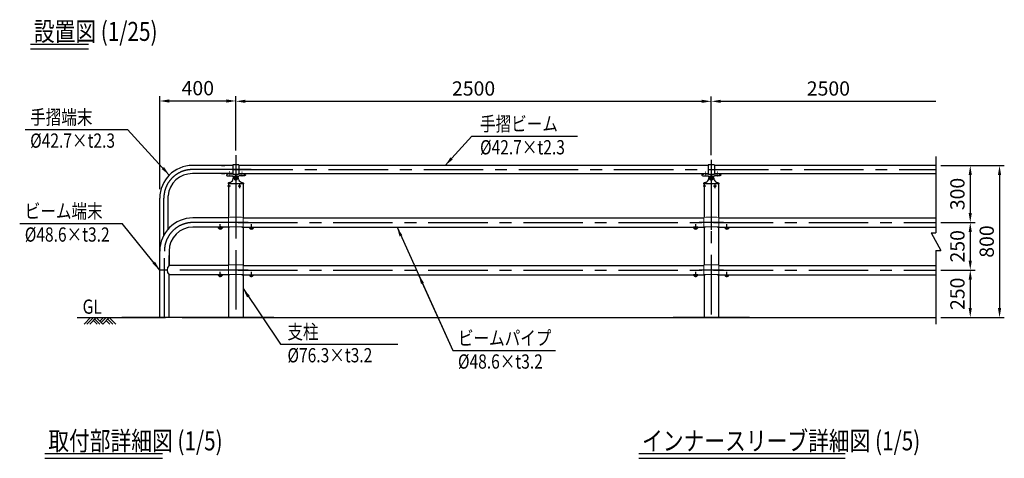
# Model space of a CAD drawing. Units: millimetres. Extents: x 113 to 9225, y 45 to 6650.
# Drawn here: x 113 to 5290, y 4304 to 6611 of the extents above; entities that cross this region are included whole.
import ezdxf

# ---------------------------------------------------------------- set-up
doc = ezdxf.new("R2010")
doc.units = ezdxf.units.MM
doc.header["$LTSCALE"] = 250
doc.header["$PDMODE"] = 33
doc.header["$PDSIZE"] = 5
doc.linetypes.add('CENTER', pattern=[2, 1.25, -0.25, 0.25, -0.25])
for name, color, linetype in [('CENTER', 3, 'CENTER'), ('HATCH', 2, 'Continuous'), ('MOJI', 6, 'Continuous'), ('MOJI2', 1, 'Continuous'), ('SJC', 1, 'Continuous'), ('SJC2', 7, 'Continuous'), ('SUNPOU', 4, 'Continuous')]:
    doc.layers.add(name, color=color, linetype=linetype)
doc.styles.add('EXT08', font='ROMANS', dxfattribs={"width": 0.8, "bigfont": 'EXTFONT'})
doc.styles.get("Standard").update_dxf_attribs({"font": 'arial.ttf'})
doc.dimstyles.new('SJC', dxfattribs={"dimtxt": 0.18, "dimasz": 0.18, "dimexe": 0.18, "dimexo": 0.0625, "dimgap": 0.09, "dimtad": 0, "dimtih": 1, "dimtoh": 1, "dimdec": 4, "dimzin": 0, "dimdsep": 46, "dimtxsty": 'Standard', "dimcen": 0.09, "dimadec": 0, "dimazin": 0, "dimtfac": 1, "dimtdec": 4, "dimtofl": 0, "dimtmove": 0, "dimatfit": 3, "dimfxl": 1, "dimtolj": 1, "dimtzin": 0, "dimarcsym": 0})

# ---------------------------------------------------------------- blocks, each defined once
blk = doc.blocks.new('A$C6F4B1477')
at = {"layer": 'SJC', "ltscale": 0.5}
for p, q in [((34, 79.8), (34, 34.9)), ((66, 80.3), (66, 34.9))]:
    blk.add_line(p, q, dxfattribs=at)
at = {"layer": 'SJC'}
for p, q in [((0, 27.9), (0, 26.9)), ((5, 23.4), (33.5, 23.4)), ((18, 33.9), (34.1, 33.9)), ((37.6, 18.7), (43.8, 22.1)), ((61, 30.1), (39, 30.1)), ((43.2, 14.3), (42.7, 14.6)), ((43.2, 6.5), (42.7, 5.2)), ((42.7, 5.2), (50, 0)), ((50, 0), (57.3, 5.2)), ((50, 2.6), (50, 0)), ((62.4, 18.7), (56.2, 22.1)), ((56.8, 14.3), (57.3, 14.6)), ((56.8, 6.5), (57.3, 5.2)), ((65.8, 33.9), (82, 33.9)), ((95, 23.4), (66.5, 23.4)), ((100, 27.9), (100, 26.9))]:
    blk.add_line(p, q, dxfattribs=at)
for points in [[(50, 18.8), (42.7, 14.6), (42.7, 5.2)], [(57.3, 5.2), (57.3, 14.6), (50, 18.8)]]:
    blk.add_lwpolyline(points, dxfattribs=at)
blk.add_lwpolyline([(50, 18.2), (43.2, 14.3), (43.2, 6.5), (50, 2.6), (56.8, 6.5), (56.8, 14.3)], close=True, dxfattribs=at)
blk.add_circle((50, 10.4), 4.5, dxfattribs=at)
for centre, radius, start, end in [((35, 79.8), 1, 95.0621, 180), ((50, -89.5), 171, 84.9379, 95.0621), ((65, 79.8), 1, 0, 84.9379), ((0.5, 27.9), 0.5, 90, 180), ((-0.7, 44.5), 16.1, 274.0871, 303.0793), ((17.9, 16.3), 17.6, 89.6913, 123.6692), ((39, 35.1), 5, 180, 270), ((37.3, 19.2), 0.5, 197.1751, 298.0551), ((50, 10.4), 8.38, 0, 180), ((50, 10.4), 13.2, 90, 118.0551), ((50, 10.4), 13.2, 61.9449, 90), ((61, 35.1), 5, 270, 0), ((62.7, 19.2), 0.5, 241.9449, 342.8249), ((82.1, 16.3), 17.6, 56.3308, 90.3087), ((100.6, 44.5), 16.1, 236.9207, 265.9129), ((99.5, 27.9), 0.5, 0, 89.999)]:
    blk.add_arc(centre, radius, start, end, dxfattribs=at)
for centre, major_axis, ratio, start_param, end_param in [((5, 26.9), (-5, 0), 0.700093, 0, 1.570796), ((33.5, 10.4), (0, 13), 0.346154, -1.394626, 0), ((50, 10.4), (0, -10.4), 0.807273, -1.570796, 1.570796)]:
    blk.add_ellipse(centre, major_axis=major_axis, ratio=ratio, start_param=start_param, end_param=end_param, dxfattribs=at)
at = {"layer": 'SJC', "extrusion": (0, 0, -1)}
for centre, major_axis, ratio, start_param, end_param in [((66.5, 10.4), (0, 13), 0.346154, -1.394626, 0), ((95, 26.9), (5, 0), 0.700093, 0, 1.570796)]:
    blk.add_ellipse(centre, major_axis=major_axis, ratio=ratio, start_param=start_param, end_param=end_param, dxfattribs=at)
blk = doc.blocks.new('A$C35915C04')
at = {"layer": 'CENTER'}
for p, q in [((64, 78.9), (64, 0)), ((128, 37.8), (0, 37.8))]:
    blk.add_line(p, q, dxfattribs=at)
at = {"layer": 'SJC', "linetype": 'Continuous', "lineweight": 15}
for p, q in [((25, 16), (25, 64)), ((35, 65.8), (25.9, 65)), ((93, 65.8), (35, 65.8)), ((102.1, 65), (93, 65.8)), ((103, 64), (103, 16)), ((33, 14.7), (95.1, 14.7))]:
    blk.add_line(p, q, dxfattribs=at)
for centre, start, end in [((26, 64), 95, 180), ((102, 64), 0, 85)]:
    blk.add_arc(centre, 1, start, end, dxfattribs=at)
for points in [[(25, 15.7), (25, 15.8), (25, 15.9), (25, 16)], [(103, 16), (103, 15.9), (103, 15.8), (103, 15.7)]]:
    blk.add_open_spline(points, degree=3, dxfattribs=at)
for points, knots in [([(25, 15.7), (25.1, 15.6), (25.1, 15.5), (25.2, 15.3), (25.3, 15.3), (25.4, 15.1), (25.5, 15.1), (25.7, 15), (25.8, 15), (25.9, 15)], [0, 0, 0, 0, 0.25, 0.25, 0.5, 0.5, 0.75, 0.75, 1, 1, 1, 1]), ([(25.9, 15), (27.5, 14.9), (29, 14.8), (31.3, 14.8), (32.1, 14.7), (33.2, 14.7), (33.6, 14.7), (34.2, 14.8), (34.4, 14.8), (34.6, 14.8), (34.7, 14.8), (34.9, 14.8), (34.9, 14.8), (35, 14.9), (35, 14.9), (35, 14.9), (35, 14.9), (35, 14.9)], [0, 0, 0, 0, 0.5, 0.5, 0.75, 0.75, 0.875, 0.875, 0.9375, 0.9375, 0.96875, 0.96875, 0.984375, 0.984375, 0.992187, 0.992187, 1, 1, 1, 1]), ([(93, 14.9), (93, 14.9), (93, 14.9), (93.1, 14.9), (93.1, 14.9), (93.1, 14.8), (93.2, 14.8), (93.3, 14.8), (93.4, 14.8), (93.7, 14.8), (93.9, 14.8), (94.4, 14.7), (94.8, 14.7), (96, 14.7), (96.7, 14.8), (99, 14.8), (100.6, 14.9), (102.1, 15)], [0, 0, 0, 0, 0.007812, 0.007812, 0.015625, 0.015625, 0.03125, 0.03125, 0.0625, 0.0625, 0.125, 0.125, 0.25, 0.25, 0.5, 0.5, 1, 1, 1, 1]), ([(103, 15.7), (103, 15.6), (102.9, 15.5), (102.8, 15.3), (102.8, 15.3), (102.6, 15.1), (102.5, 15.1), (102.3, 15), (102.2, 15), (102.1, 15)], [0, 0, 0, 0, 0.25, 0.25, 0.5, 0.5, 0.75, 0.75, 1, 1, 1, 1])]:
    blk.add_open_spline(points, degree=3, knots=knots, dxfattribs=at)
blk = doc.blocks.new('*D60')
at = {"layer": 'DEFPOINTS', "color": 0}
for p in [(4930.8, 5844.2), (4930.8, 5044.2), (5265.1, 5044.2)]:
    blk.add_point(p, dxfattribs=at)
at = {"layer": 'SUNPOU', "lineweight": -2}
for p, q in [((4955.8, 5844.2), (5290.1, 5844.2)), ((5265.1, 5794.2), (5265.1, 5094.2)), ((4955.8, 5044.2), (5290.1, 5044.2))]:
    blk.add_line(p, q, dxfattribs=at)
at = {"layer": 'SUNPOU'}
for points in [[(5256.8, 5794.2), (5273.4, 5794.2), (5265.1, 5844.2)], [(5256.8, 5094.2), (5273.4, 5094.2), (5265.1, 5044.2)]]:
    blk.add_solid(points, dxfattribs=at)
at = {"layer": 'SUNPOU', "insert": (5197.6, 5444.2), "char_height": 75, "attachment_point": 5, "rotation": 90, "style": 'EXT08'}
blk.add_mtext('\\A1;800', dxfattribs=at)
blk = doc.blocks.new('*D61')
at = {"layer": 'DEFPOINTS', "color": 0}
for p in [(4930.8, 5844.2), (4932.7, 5544.2), (5111.1, 5544.2)]:
    blk.add_point(p, dxfattribs=at)
at = {"layer": 'SUNPOU', "lineweight": -2}
for p, q in [((4955.8, 5844.2), (5136.1, 5844.2)), ((5111.1, 5794.2), (5111.1, 5594.2)), ((4957.7, 5544.2), (5136.1, 5544.2))]:
    blk.add_line(p, q, dxfattribs=at)
at = {"layer": 'SUNPOU'}
for points in [[(5102.7, 5794.2), (5119.4, 5794.2), (5111.1, 5844.2)], [(5102.7, 5594.2), (5119.4, 5594.2), (5111.1, 5544.2)]]:
    blk.add_solid(points, dxfattribs=at)
at = {"layer": 'SUNPOU', "insert": (5043.6, 5694.2), "char_height": 75, "attachment_point": 5, "rotation": 90, "style": 'EXT08'}
blk.add_mtext('\\A1;300', dxfattribs=at)
blk = doc.blocks.new('*D62')
at = {"layer": 'DEFPOINTS', "color": 0}
for p in [(4930.8, 5294.2), (4930.8, 5044.2), (5111.1, 5044.2)]:
    blk.add_point(p, dxfattribs=at)
at = {"layer": 'SUNPOU', "lineweight": -2}
for p, q in [((4955.8, 5294.2), (5136.1, 5294.2)), ((5111.1, 5244.2), (5111.1, 5094.2)), ((4955.8, 5044.2), (5136.1, 5044.2))]:
    blk.add_line(p, q, dxfattribs=at)
at = {"layer": 'SUNPOU'}
for points in [[(5102.7, 5244.2), (5119.4, 5244.2), (5111.1, 5294.2)], [(5102.7, 5094.2), (5119.4, 5094.2), (5111.1, 5044.2)]]:
    blk.add_solid(points, dxfattribs=at)
at = {"layer": 'SUNPOU', "insert": (5043.6, 5169.2), "char_height": 75, "attachment_point": 5, "rotation": 90, "style": 'EXT08'}
blk.add_mtext('\\A1;250', dxfattribs=at)
blk = doc.blocks.new('*D68')
at = {"layer": 'DEFPOINTS', "color": 0}
for p in [(3749.5, 6181.8), (1249.5, 5898.5), (3749.5, 5898.5)]:
    blk.add_point(p, dxfattribs=at)
at = {"layer": 'SUNPOU', "color": 0, "lineweight": -2}
for p, q in [((1249.5, 5923.5), (1249.5, 6206.8)), ((1299.5, 6181.8), (3699.5, 6181.8)), ((3749.5, 5923.5), (3749.5, 6206.8))]:
    blk.add_line(p, q, dxfattribs=at)
at = {"layer": 'SUNPOU', "color": 0}
for points in [[(1299.5, 6190.1), (1299.5, 6173.5), (1249.5, 6181.8)], [(3699.5, 6190.1), (3699.5, 6173.5), (3749.5, 6181.8)]]:
    blk.add_solid(points, dxfattribs=at)
at = {"layer": 'SUNPOU', "color": 0, "insert": (2499.5, 6249.3), "char_height": 75, "attachment_point": 5, "style": 'EXT08'}
blk.add_mtext('\\A1;2500', dxfattribs=at)
blk = doc.blocks.new('*D69')
at = {"layer": 'DEFPOINTS', "color": 0}
for p in [(1249.5, 6183.5), (1249.5, 5898.4), (849.5, 5694.2)]:
    blk.add_point(p, dxfattribs=at)
at = {"layer": 'SUNPOU', "color": 0, "lineweight": -2}
for p, q in [((849.5, 5719.2), (849.5, 6208.5)), ((899.5, 6183.5), (1199.5, 6183.5)), ((1249.5, 5923.4), (1249.5, 6208.5))]:
    blk.add_line(p, q, dxfattribs=at)
at = {"layer": 'SUNPOU', "color": 0}
for points in [[(899.5, 6191.8), (899.5, 6175.1), (849.5, 6183.5)], [(1199.5, 6191.8), (1199.5, 6175.1), (1249.5, 6183.5)]]:
    blk.add_solid(points, dxfattribs=at)
at = {"layer": 'SUNPOU', "color": 0, "insert": (1049.5, 6251), "char_height": 75, "attachment_point": 5, "style": 'EXT08'}
blk.add_mtext('\\A1;400', dxfattribs=at)
blk = doc.blocks.new('*D70')
at = {"layer": 'DEFPOINTS', "color": 0, "ltscale": 5}
for p in [(4930.8, 6181.8), (3749.5, 5873.4), (4930.8, 5874.3)]:
    blk.add_point(p, dxfattribs=at)
at = {"layer": 'SUNPOU', "color": 0, "lineweight": -2, "ltscale": 5}
for p, q in [((3749.5, 5898.4), (3749.5, 6206.8)), ((3799.5, 6181.8), (4930.8, 6181.8))]:
    blk.add_line(p, q, dxfattribs=at)
at = {"layer": 'SUNPOU', "color": 0, "ltscale": 5}
blk.add_solid([(3799.5, 6190.1), (3799.5, 6173.5), (3749.5, 6181.8)], dxfattribs=at)
at = {"layer": 'SUNPOU', "color": 0, "ltscale": 5, "insert": (4365.1, 6249.3), "char_height": 75, "attachment_point": 5, "style": 'EXT08'}
blk.add_mtext('\\A1;2500', dxfattribs=at)
blk = doc.blocks.new('_None')
blk = doc.blocks.new('B0020026')
at = {"layer": 'HATCH'}
for p, q in [((0, 0), (-34, -34)), ((15, 0), (-19, -34)), ((30, 0), (-4, -34)), ((30, 0), (64, -34)), ((68, 0), (49, -19)), ((83, 0), (56.5, -26.5)), ((98, 0), (64, -34)), ((98, 0), (132.1, -34)), ((15, -15), (34, -34)), ((22.5, -7.5), (49, -34)), ((83, -15), (102.1, -34)), ((90.5, -7.5), (117.1, -34))]:
    blk.add_line(p, q, dxfattribs=at)
blk = doc.blocks.new('*D58')
at = {"layer": 'DEFPOINTS', "color": 0}
for p in [(4930.8, 5544.2), (4930.8, 5294.2), (5111.1, 5294.2)]:
    blk.add_point(p, dxfattribs=at)
at = {"layer": 'SUNPOU', "lineweight": -2}
for p, q in [((4955.8, 5544.2), (5136.1, 5544.2)), ((5111.1, 5494.2), (5111.1, 5344.2)), ((4955.8, 5294.2), (5136.1, 5294.2))]:
    blk.add_line(p, q, dxfattribs=at)
at = {"layer": 'SUNPOU'}
for points in [[(5102.7, 5494.2), (5119.4, 5494.2), (5111.1, 5544.2)], [(5102.7, 5344.2), (5119.4, 5344.2), (5111.1, 5294.2)]]:
    blk.add_solid(points, dxfattribs=at)
at = {"layer": 'SUNPOU', "insert": (5043.6, 5419.2), "char_height": 75, "attachment_point": 5, "rotation": 90, "style": 'EXT08'}
blk.add_mtext('\\A1;250', dxfattribs=at)

msp = doc.modelspace()

# ---------------------------------------------------------------- linework, layer by layer
at = {"layer": 'CENTER'}
for p, q in [((1249.504, 5898.448), (1249.504, 5044.184)), ((3749.504, 5873.389), (3749.504, 5044.184)), ((1329.404, 5822.834), (1020.854, 5822.834)), ((1237.504, 5822.834), (3763.613, 5822.834)), ((3737.504, 5822.834), (4930.774, 5822.834)), ((1249.504, 5792.371), (1249.504, 5711.295)), ((3749.504, 5792.371), (3749.504, 5711.295)), ((1220.854, 5735.184), (1206.354, 5735.184)), ((1276.103, 5735.184), (1260.907, 5735.184)), ((1268.579, 5744.684), (1268.579, 5725.684)), ((3720.854, 5735.184), (3706.354, 5735.184)), ((3776.103, 5735.184), (3760.907, 5735.184)), ((3768.579, 5744.684), (3768.579, 5725.684)), ((870.854, 5477.771), (870.854, 5672.834)), ((1277.56, 5544.184), (1023.804, 5544.184)), ((1299.754, 5544.184), (1199.254, 5544.184)), ((1261.504, 5544.184), (3717.504, 5544.184)), ((3799.754, 5544.184), (3699.254, 5544.184)), ((3761.504, 5544.184), (4930.774, 5544.184)), ((873.804, 5044.184), (873.804, 5394.184)), ((1267.504, 5294.184), (852.454, 5294.184)), ((1299.754, 5294.184), (1199.254, 5294.184)), ((1261.504, 5294.184), (3717.504, 5294.184)), ((3799.754, 5294.184), (3699.254, 5294.184)), ((3761.504, 5294.184), (4930.774, 5294.184))]:
    msp.add_line(p, q, dxfattribs=at)
at = {"layer": 'CENTER', "ltscale": 0.5}
for p, q in [((1233.606, 5777.184), (1264.937, 5777.184)), ((1235.5, 5777.184), (1265.858, 5777.184)), ((3733.606, 5777.184), (3764.937, 5777.184)), ((3735.5, 5777.184), (3765.858, 5777.184))]:
    msp.add_line(p, q, dxfattribs=at)
at = {"layer": 'CENTER', "const_width": 4}
for points in [[(1217.504, 5787.574), (1217.504, 5815.913)], [(1281.504, 5785.865), (1281.504, 5814.203)], [(3717.504, 5785.865), (3717.504, 5814.203)], [(3781.504, 5785.865), (3781.504, 5814.203)]]:
    msp.add_lwpolyline(points, dxfattribs=at)
at = {"layer": 'CENTER'}
for centre in [(1020.854, 5672.834), (1023.804, 5394.184)]:
    msp.add_arc(centre, 150, 90, 180, dxfattribs=at)
at = {"layer": 'MOJI', "ltscale": 5}
for p, q in [((141.173, 6033.317), (679.951, 6033.317)), ((2491.117, 5998.196), (3045.469, 5998.196)), ((112.941, 5539.282), (651.719, 5539.282)), ((1484.04, 4904.252), (2101.945, 4904.252)), ((2390.688, 4871.222), (2929.465, 4871.222))]:
    msp.add_line(p, q, dxfattribs=at)
at = {"layer": 'MOJI'}
for p, q in [((1167.504, 5507.215), (1167.504, 5535.553)), ((1331.504, 5507.215), (1331.504, 5535.553)), ((3667.504, 5507.215), (3667.504, 5535.553)), ((3831.504, 5507.215), (3831.504, 5535.553)), ((1167.504, 5257.215), (1167.504, 5285.553)), ((1331.504, 5257.215), (1331.504, 5285.553)), ((3667.504, 5257.215), (3667.504, 5285.553)), ((3831.504, 5257.215), (3831.504, 5285.553))]:
    msp.add_line(p, q, dxfattribs=at)
at = {"layer": 'MOJI2', "ltscale": 5}
for p, q in [((170.224, 6482.939), (474.902, 6482.939)), ((170.224, 6457.939), (474.902, 6457.939)), ((245.798, 4328.824), (863.993, 4328.824)), ((245.798, 4303.824), (863.614, 4303.824))]:
    msp.add_line(p, q, dxfattribs=at)
at = {"layer": 'MOJI2'}
for p, q in [((3368.151, 4328.824), (4452.857, 4328.824)), ((3368.151, 4303.824), (4452.857, 4303.824))]:
    msp.add_line(p, q, dxfattribs=at)
at = {"layer": 'SJC'}
for p, q in [((1233.504, 5844.184), (1020.854, 5844.184)), ((1233.504, 5801.484), (1020.854, 5801.484)), ((1091.354, 5844.184), (1049.504, 5844.184)), ((1173.804, 5844.184), (1191.354, 5844.184)), ((1173.804, 5801.484), (1191.354, 5801.484)), ((3733.504, 5844.184), (1265.504, 5844.184)), ((1265.504, 5801.484), (3733.504, 5801.484)), ((4930.774, 5844.184), (3765.504, 5844.184)), ((3765.504, 5801.484), (4930.774, 5801.484)), ((1209.104, 5750.684), (1209.104, 5747.684)), ((1289.404, 5747.184), (1209.604, 5747.184)), ((1211.354, 5747.184), (1211.354, 5571.384)), ((1281.504, 5747.184), (1217.504, 5747.184)), ((1233.973, 5769.429), (1237.902, 5780.842)), ((1242.749, 5781.084), (1242.249, 5781.373)), ((1242.749, 5773.284), (1242.249, 5771.995)), ((1249.504, 5769.384), (1249.504, 5766.807)), ((1256.259, 5781.084), (1256.759, 5781.373)), ((1256.259, 5773.284), (1256.759, 5771.995)), ((1265.035, 5769.429), (1261.106, 5780.842)), ((1287.654, 5747.184), (1287.654, 5571.384)), ((1289.904, 5750.684), (1289.904, 5747.684)), ((3709.104, 5750.684), (3709.104, 5747.684)), ((3789.404, 5747.184), (3709.604, 5747.184)), ((3711.354, 5747.184), (3711.354, 5571.384)), ((3781.504, 5747.184), (3717.504, 5747.184)), ((3733.973, 5769.429), (3737.902, 5780.842)), ((3742.749, 5781.084), (3742.249, 5781.373)), ((3742.749, 5773.284), (3742.249, 5771.995)), ((3749.504, 5769.384), (3749.504, 5766.807)), ((3756.259, 5781.084), (3756.759, 5781.373)), ((3756.259, 5773.284), (3756.759, 5771.995)), ((3765.035, 5769.429), (3761.106, 5780.842)), ((3787.654, 5747.184), (3787.654, 5571.384)), ((3789.904, 5750.684), (3789.904, 5747.684)), ((849.504, 5418.484), (849.504, 5672.834)), ((892.763, 5509.113), (892.763, 5684.813)), ((1210.504, 5568.484), (1023.804, 5568.484)), ((1288.504, 5568.484), (3710.504, 5568.484)), ((3788.504, 5568.484), (4930.774, 5568.484)), ((1158.504, 5519.884), (1023.804, 5519.884)), ((1178.474, 5519.884), (1156.535, 5519.884)), ((1156.535, 5519.884), (1156.535, 5516.884)), ((1162.019, 5519.884), (1162.019, 5516.884)), ((1172.989, 5519.884), (1172.989, 5516.884)), ((1217.504, 5519.884), (1176.504, 5519.884)), ((1178.474, 5519.884), (1178.474, 5516.884)), ((1211.354, 5519.884), (1211.354, 5321.382)), ((1217.504, 5519.884), (1217.504, 5521.086)), ((1281.504, 5521.086), (1281.504, 5519.884)), ((1281.504, 5519.884), (3717.504, 5519.884)), ((1287.654, 5519.884), (1287.654, 5321.382)), ((1320.817, 5519.756), (1320.812, 5516.756)), ((1320.817, 5519.756), (1342.756, 5519.716)), ((1326.302, 5519.746), (1326.296, 5516.746)), ((1337.272, 5519.726), (1337.266, 5516.726)), ((1342.756, 5519.716), (1342.751, 5516.716)), ((3678.474, 5519.884), (3656.535, 5519.884)), ((3656.535, 5519.884), (3656.535, 5516.884)), ((3662.019, 5519.884), (3662.019, 5516.884)), ((3672.989, 5519.884), (3672.989, 5516.884)), ((3678.474, 5519.884), (3678.474, 5516.884)), ((3711.354, 5519.884), (3711.354, 5321.384)), ((3717.504, 5519.884), (3717.504, 5521.086)), ((3781.504, 5521.086), (3781.504, 5519.884)), ((3781.504, 5519.884), (4930.774, 5519.884)), ((3787.654, 5519.884), (3787.654, 5321.384)), ((3820.817, 5519.756), (3820.812, 5516.756)), ((3820.817, 5519.756), (3842.756, 5519.716)), ((3826.302, 5519.746), (3826.296, 5516.746)), ((3837.272, 5519.726), (3837.266, 5516.726)), ((3842.756, 5519.716), (3842.751, 5516.716)), ((849.504, 5044.184), (849.504, 5418.484)), ((898.104, 5394.184), (898.104, 5318.484)), ((898.104, 5318.484), (898.104, 5369.884)), ((1210.504, 5318.484), (898.104, 5318.484)), ((1288.504, 5318.484), (3710.504, 5318.484)), ((3788.504, 5318.484), (4930.774, 5318.484)), ((1158.504, 5269.884), (898.104, 5269.884)), ((898.104, 5044.184), (898.104, 5269.884)), ((1178.474, 5269.884), (1156.535, 5269.884)), ((1156.535, 5269.884), (1156.535, 5266.884)), ((1162.019, 5269.884), (1162.019, 5266.884)), ((1172.989, 5269.884), (1172.989, 5266.884)), ((1217.504, 5269.884), (1176.504, 5269.884)), ((1178.474, 5269.884), (1178.474, 5266.884)), ((1211.354, 5269.884), (1211.354, 5044.184)), ((1217.504, 5269.884), (1217.504, 5271.076)), ((1281.504, 5271.076), (1281.504, 5269.884)), ((1281.504, 5269.884), (3717.504, 5269.884)), ((1287.654, 5269.884), (1287.654, 5044.184)), ((1320.456, 5269.756), (1320.451, 5266.756)), ((1320.456, 5269.756), (1342.396, 5269.716)), ((1325.941, 5269.746), (1325.936, 5266.746)), ((1336.911, 5269.726), (1336.905, 5266.726)), ((1342.396, 5269.716), (1342.39, 5266.716)), ((3678.474, 5269.884), (3656.535, 5269.884)), ((3656.535, 5269.884), (3656.535, 5266.884)), ((3662.019, 5269.884), (3662.019, 5266.884)), ((3672.989, 5269.884), (3672.989, 5266.884)), ((3678.474, 5269.884), (3678.474, 5266.884)), ((3711.354, 5269.884), (3711.354, 5044.184)), ((3717.504, 5269.884), (3717.504, 5271.086)), ((3781.504, 5271.086), (3781.504, 5269.884)), ((3781.504, 5269.884), (4930.774, 5269.884)), ((3787.654, 5269.884), (3787.654, 5044.184)), ((3820.456, 5269.756), (3820.451, 5266.756)), ((3820.456, 5269.756), (3842.396, 5269.716)), ((3825.941, 5269.746), (3825.936, 5266.746)), ((3836.911, 5269.726), (3836.905, 5266.726)), ((3842.396, 5269.716), (3842.39, 5266.716)), ((414.799, 5044.184), (879.754, 5044.184)), ((1049.504, 5044.184), (649.504, 5044.184)), ((967.456, 5044.184), (4930.774, 5044.184)), ((1449.504, 5044.184), (1049.504, 5044.184)), ((3949.504, 5044.184), (3549.504, 5044.184))]:
    msp.add_line(p, q, dxfattribs=at)
for points in [[(1249.504, 5784.984), (1242.749, 5781.084), (1242.749, 5773.284), (1249.504, 5769.384), (1256.259, 5773.284), (1256.259, 5781.084)], [(3749.504, 5784.984), (3742.749, 5781.084), (3742.749, 5773.284), (3749.504, 5769.384), (3756.259, 5773.284), (3756.259, 5781.084)]]:
    msp.add_lwpolyline(points, close=True, dxfattribs=at)
for centre, radius, start, end in [((1020.854, 5672.834), 171.35, 90, 180), ((1020.854, 5672.834), 128.65, 90, 174.657168), ((1209.604, 5747.684), 0.5, 180, 270), ((1213.171, 5776.592), 22, 278.766318, 341.000734), ((1249.464, 5776.861), 12.228, 18.999266, 161.000734), ((1249.504, 5777.184), 8.377, 0, 180), ((1285.837, 5776.592), 22, 198.999266, 261.233682), ((1289.404, 5747.684), 0.5, 270, 0), ((3709.604, 5747.684), 0.5, 180, 270), ((3713.171, 5776.592), 22, 278.766318, 341.000734), ((3749.464, 5776.861), 12.228, 18.999266, 161.000734), ((3749.504, 5777.184), 8.377, 0, 180), ((3785.837, 5776.592), 22, 198.999266, 261.233682), ((3789.404, 5747.684), 0.5, 270, 0), ((1211.354, 5735.184), 4.5, 270, 90), ((3711.354, 5735.184), 4.5, 270, 90), ((1023.804, 5394.184), 174.3, 90, 180), ((1023.804, 5394.184), 125.7, 90, 180), ((1167.504, 5521.979), 12.095, 204.914152, 335.085848), ((1167.504, 5494.128), 27.283, 70.738619, 109.261381), ((1158.342, 5516.676), 3.683, 284.699384, 3.246128), ((1167.504, 5518.988), 5.874, 200.9827, 339.0173), ((1176.666, 5516.676), 3.683, 176.753872, 255.300616), ((1331.79, 5521.831), 12.095, 204.810793, 334.982488), ((1322.619, 5516.544), 3.683, 284.596024, 3.142768), ((1331.785, 5518.839), 5.874, 200.879341, 338.91394), ((1340.943, 5516.511), 3.683, 176.650512, 255.197257), ((3667.504, 5521.979), 12.095, 204.914152, 335.085848), ((3658.342, 5516.676), 3.683, 284.699384, 3.246128), ((3667.504, 5518.988), 5.874, 200.9827, 339.0173), ((3676.666, 5516.676), 3.683, 176.753872, 255.300616), ((3831.79, 5521.831), 12.095, 204.810793, 334.982488), ((3822.619, 5516.544), 3.683, 284.596024, 3.142768), ((3831.785, 5518.839), 5.874, 200.879341, 338.91394), ((3840.943, 5516.511), 3.683, 176.650512, 255.197257), ((923.108, 5294.184), 34.867, 135.818029, 224.181971), ((1167.504, 5271.979), 12.095, 204.914152, 335.085848), ((1167.504, 5244.128), 27.283, 70.738619, 109.261381), ((1158.342, 5266.676), 3.683, 284.699384, 3.246128), ((1167.504, 5268.988), 5.874, 200.9827, 339.0173), ((1176.666, 5266.676), 3.683, 176.753872, 255.300616), ((1331.43, 5271.831), 12.095, 204.810793, 334.982488), ((1322.258, 5266.544), 3.683, 284.596024, 3.142768), ((1331.424, 5268.84), 5.874, 200.879341, 338.91394), ((1340.582, 5266.511), 3.683, 176.650512, 255.197257), ((3667.504, 5271.979), 12.095, 204.914152, 335.085848), ((3658.342, 5266.676), 3.683, 284.699384, 3.246128), ((3667.504, 5268.988), 5.874, 200.9827, 339.0173), ((3676.666, 5266.676), 3.683, 176.753872, 255.300616), ((3831.43, 5271.831), 12.095, 204.810793, 334.982488), ((3822.258, 5266.544), 3.683, 284.596024, 3.142768), ((3831.424, 5268.84), 5.874, 200.879341, 338.91394), ((3840.582, 5266.511), 3.683, 176.650512, 255.197257)]:
    msp.add_arc(centre, radius, start, end, dxfattribs=at)
for centre, major_axis, ratio, start_param, end_param in [((1221.05, 5750.684), (-11.946, 0), 0.3766967, -1.18224319, 0), ((1249.504, 5777.184), (0, -10.377), 0.80727257, -1.57079633, 1.57079633), ((3721.05, 5750.684), (-11.946, 0), 0.3766967, -1.18224319, 0), ((3749.504, 5777.184), (0, -10.377), 0.80727257, -1.57079633, 1.57079633)]:
    msp.add_ellipse(centre, major_axis=major_axis, ratio=ratio, start_param=start_param, end_param=end_param, dxfattribs=at)
at = {"layer": 'SJC', "extrusion": (0, 0, -1)}
for centre in [(1277.958, 5750.684), (3777.958, 5750.684)]:
    msp.add_ellipse(centre, major_axis=(11.946, 0), ratio=0.3766967, start_param=-1.18224319, end_param=0, dxfattribs=at)
at = {"layer": 'SJC'}
for centre in [(1268.505, 5735.184), (3768.505, 5735.184)]:
    msp.add_ellipse(centre, major_axis=(0, 4.5), ratio=0.57735027, dxfattribs=at)
at = {"layer": 'SJC2'}
for p, q in [((4930.774, 5891.014), (4930.774, 5490.091)), ((1242.249, 5771.995), (1249.504, 5766.807)), ((1249.504, 5766.807), (1256.759, 5771.995)), ((3742.249, 5771.995), (3749.504, 5766.807)), ((3749.504, 5766.807), (3756.759, 5771.995)), ((4905.325, 5490.091), (4930.774, 5490.091)), ((4905.325, 5490.091), (4956.223, 5396.904)), ((4930.774, 5396.904), (4930.774, 5009.956)), ((4930.774, 5396.904), (4956.223, 5396.904))]:
    msp.add_line(p, q, dxfattribs=at)
for points in [[(1249.504, 5785.561), (1242.249, 5781.373), (1242.249, 5771.995)], [(1256.759, 5771.995), (1256.759, 5781.373), (1249.504, 5785.561)], [(3749.504, 5785.561), (3742.249, 5781.373), (3742.249, 5771.995)], [(3756.759, 5771.995), (3756.759, 5781.373), (3749.504, 5785.561)]]:
    msp.add_lwpolyline(points, dxfattribs=at)
for centre in [(1249.504, 5777.184), (3749.504, 5777.184)]:
    msp.add_circle(centre, 4.5, dxfattribs=at)

# ---------------------------------------------------------------- block references
at = {"layer": 'HATCH'}
msp.add_blockref('B0020026', (485.486, 5044.184), dxfattribs=at)
at = {"layer": 'SJC'}
for name, p in [('A$C6F4B1477', (1199.505, 5766.807)), ('A$C6F4B1477', (3699.505, 5766.807)), ('A$C35915C04', (1185.489, 5506.348)), ('A$C35915C04', (3685.489, 5506.348)), ('A$C35915C04', (1185.489, 5256.348)), ('A$C35915C04', (3685.489, 5256.348))]:
    msp.add_blockref(name, p, dxfattribs=at)

# ---------------------------------------------------------------- texts
at = {"layer": 'MOJI', "ltscale": 5, "style": 'EXT08', "width": 0.8}
for s, p in [('手摺端末', (167.991, 6060.817)), ('手摺ビーム', (2533.51, 6025.696)), ('%%C42.7×t2.3', (167.991, 5937.659)), ('%%C42.7×t2.3', (2533.51, 5902.538)), ('ビーム端末', (139.759, 5566.782)), ('%%C48.6×t3.2', (139.759, 5443.623)), ('支柱', (1520.858, 4931.752)), ('ビームパイプ', (2417.506, 4898.722)), ('%%C76.3×t3.2', (1520.858, 4808.594)), ('%%C48.6×t3.2', (2417.506, 4775.564))]:
    msp.add_text(s, height=75, dxfattribs=at).set_placement(p)
at = {"layer": 'MOJI', "style": 'EXT08', "width": 0.8}
msp.add_text('GL', height=75, dxfattribs=at).set_placement((443.75, 5064.184))
at = {"layer": 'MOJI2', "ltscale": 5, "style": 'EXT08', "width": 0.8}
for s, p in [('設置図 (1/25)', (187.418, 6499.625)), ('取付部詳細図 (1/5)', (262.991, 4345.509))]:
    msp.add_text(s, height=100, dxfattribs=at).set_placement(p)
at = {"layer": 'MOJI2', "style": 'EXT08', "width": 0.8}
msp.add_text('インナースリーブ詳細図 (1/5)', height=100, dxfattribs=at).set_placement((3385.344, 4345.509))

# ---------------------------------------------------------------- dimensions: what is measured, and where the dimension line sits
at = {"layer": 'SUNPOU'}
for base, p1, p2, override, picture, middle in [((1249.504, 6183.46), (849.504, 5694.184), (1249.504, 5898.448), {"dimscale": 25, "dimtxt": 3, "dimasz": 2, "dimexe": 1, "dimexo": 1, "dimgap": 1.2, "dimtad": 1, "dimtih": 0, "dimtoh": 0, "dimdec": 0, "dimzin": 8, "dimtxsty": 'EXT08', "dimadec": 2, "dimtofl": 1, "dimtmove": 2}, '*D69', (1049.504, 6250.96)), ((3749.504, 6181.788), (1249.504, 5898.498), (3749.504, 5898.498), {"dimscale": 25, "dimtxt": 3, "dimasz": 2, "dimexe": 1, "dimexo": 1, "dimgap": 1.2, "dimtad": 1, "dimtih": 0, "dimtoh": 0, "dimdec": 2, "dimzin": 8, "dimtxsty": 'EXT08', "dimadec": 2, "dimtofl": 1, "dimtmove": 2}, '*D68', (2499.504, 6249.288))]:
    dim = msp.add_linear_dim(base=base, p1=p1, p2=p2, dimstyle='SJC', override=override, dxfattribs=at)
    dim.commit()
    dim.dimension.update_dxf_attribs({"geometry": picture, "text_midpoint": middle})
at = {"layer": 'SUNPOU', "ltscale": 5}
dim = msp.add_linear_dim(base=(4930.774, 6181.788), p1=(3749.504, 5873.389), p2=(4930.774, 5874.303), text='2500', dimstyle='SJC', override={"dimscale": 25, "dimtxt": 3, "dimasz": 2, "dimexe": 1, "dimexo": 1, "dimgap": 1.2, "dimtad": 1, "dimtih": 0, "dimtoh": 0, "dimdec": 0, "dimlfac": 0.2, "dimzin": 8, "dimtxsty": 'EXT08', "dimblk2": 'None', "dimsah": 1, "dimse2": 1, "dimsd2": 0, "dimadec": 2, "dimtofl": 1, "dimtmove": 2}, dxfattribs=at)
dim.commit()
dim.dimension.update_dxf_attribs({"geometry": '*D70', "text_midpoint": (4365.139, 6249.288)})
at = {"layer": 'SUNPOU'}
for base, p1, p2, picture, middle in [((5265.108, 5044.184), (4930.774, 5844.184), (4930.774, 5044.184), '*D60', (5197.608, 5444.184)), ((5111.072, 5544.184), (4930.774, 5844.184), (4932.665, 5544.184), '*D61', (5043.572, 5694.184)), ((5111.072, 5294.184), (4930.774, 5544.184), (4930.774, 5294.184), '*D58', (5043.572, 5419.184)), ((5111.072, 5044.184), (4930.774, 5294.184), (4930.774, 5044.184), '*D62', (5043.572, 5169.184))]:
    dim = msp.add_linear_dim(base=base, p1=p1, p2=p2, angle=90, dimstyle='SJC', override={"dimscale": 25, "dimtxt": 3, "dimasz": 2, "dimexe": 1, "dimexo": 1, "dimgap": 1.2, "dimtad": 1, "dimtih": 0, "dimtoh": 0, "dimdec": 1, "dimzin": 8, "dimtxsty": 'EXT08', "dimclrd": 256, "dimclre": 256, "dimclrt": 256, "dimaunit": 1, "dimtofl": 1, "dimtmove": 2}, dxfattribs=at)
    dim.commit()
    dim.dimension.update_dxf_attribs({"geometry": picture, "text_midpoint": middle})

# ---------------------------------------------------------------- leaders
at = {"layer": 'MOJI', "ltscale": 5}
for points, override in [([(899.691, 5793.997), (679.951, 6033.317)], {"dimscale": 25, "dimtxt": 3, "dimasz": 2, "dimexe": 1, "dimexo": 1, "dimgap": 1.2, "dimtad": 1, "dimtih": 0, "dimtoh": 0, "dimdec": 2, "dimzin": 8, "dimtxsty": 'EXT08', "dimclrd": 256, "dimclre": 256, "dimclrt": 256, "dimaunit": 1, "dimtdec": 2, "dimtofl": 1}), ([(2349.912, 5844.184), (2491.117, 5998.196)], {"dimscale": 25, "dimtxt": 3, "dimasz": 2, "dimexe": 1, "dimexo": 1, "dimgap": 1.2, "dimtad": 1, "dimtih": 0, "dimtoh": 0, "dimdec": 2, "dimzin": 8, "dimtxsty": 'EXT08', "dimclrd": 256, "dimclre": 256, "dimclrt": 256, "dimaunit": 1, "dimtdec": 2, "dimtofl": 1}), ([(849.504, 5294.184), (651.719, 5539.282)], {"dimscale": 25, "dimtxt": 3, "dimasz": 2, "dimexe": 1, "dimexo": 1, "dimgap": 1.2, "dimtad": 1, "dimtih": 0, "dimtoh": 0, "dimdec": 2, "dimzin": 8, "dimtxsty": 'EXT08', "dimclrd": 256, "dimclre": 256, "dimclrt": 256, "dimaunit": 1, "dimtdec": 2, "dimtofl": 1}), ([(2096.923, 5519.884), (2390.688, 4871.222)], {"dimscale": 25, "dimtxt": 3, "dimasz": 2, "dimexe": 1, "dimexo": 1, "dimgap": 1.2, "dimtad": 1, "dimtih": 0, "dimtoh": 0, "dimdec": 2, "dimzin": 8, "dimtxsty": 'EXT08', "dimclrd": 256, "dimclre": 256, "dimclrt": 256, "dimaunit": 1, "dimtdec": 2, "dimtofl": 1}), ([(2210.142, 5269.884), (2390.688, 4871.222)], {"dimscale": 25, "dimtxt": 3, "dimasz": 2, "dimexe": 1, "dimexo": 1, "dimgap": 1.2, "dimtad": 1, "dimtih": 0, "dimtoh": 0, "dimdec": 2, "dimzin": 8, "dimtxsty": 'EXT08', "dimclrd": 256, "dimclre": 256, "dimclrt": 256, "dimaunit": 1, "dimtdec": 2, "dimtofl": 1}), ([(1287.505, 5196.366), (1484.04, 4904.252)], {"dimscale": 25, "dimtxt": 3, "dimasz": 2, "dimexe": 1, "dimexo": 1, "dimgap": 1.2, "dimtad": 0, "dimtih": 0, "dimtoh": 0, "dimdec": 1, "dimzin": 8, "dimtxsty": 'EXT08', "dimtdec": 1, "dimtofl": 1, "dimtmove": 2})]:
    msp.add_leader(points, dimstyle='SJC', override=override, dxfattribs=at)

doc.saveas('drawing.dxf')
